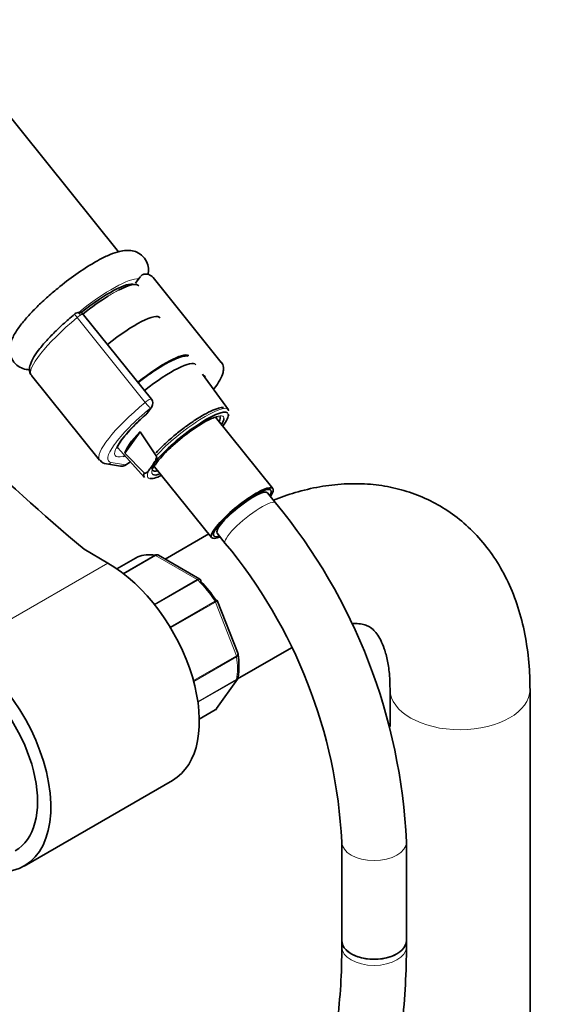
# Model space of a CAD drawing. Units: millimetres. Extents: x 0 to 2434, y 0 to 2750.
# Drawn here: x 752 to 852, y 748 to 931 of the extents above; entities that cross this region are included whole.
import ezdxf
from ezdxf import colors
from ezdxf.entities.mleader import LeaderData, LeaderLine
from ezdxf.math import Vec2, Vec3

# ---------------------------------------------------------------- set-up
doc = ezdxf.new("R2010")
doc.units = ezdxf.units.MM
doc.layers.add('DV5_Défaut', color=7, linetype='Continuous')
doc.layers.add('Défaut', color=7, linetype='Continuous')

# ---------------------------------------------------------------- blocks, each defined once
blk = doc.blocks.new('_DOT')
at = {"color": 0}
blk.add_line((0, 0), (-1, 0), dxfattribs=at)
at = {"color": 0, "const_width": 0.333}
blk.add_lwpolyline([(-0.1665, 0, 1), (0.1665, 0, 1)], format="xyb", close=True, dxfattribs=at)
blk = doc.blocks.new('SE4')
at = {"layer": 'DV5_Défaut', "color": 7, "linetype": 'Continuous', "lineweight": 35}
for p, q in [((770.55, 887.68), (697.64, 978.37)), ((774.59, 883.04), (773.73, 881.82)), ((789.63, 867.13), (776.98, 882.88)), ((776.67, 860.31), (764.06, 875.99)), ((754.37, 864.71), (767.03, 848.96)), ((790.97, 858.33), (786.18, 864.95)), ((775.93, 857.74), (776.72, 858.86)), ((799.23, 843.71), (788.58, 856.95)), ((771.75, 850.27), (774.55, 854.25)), ((774.55, 854.25), (777.55, 849.79)), ((770.44, 851.27), (775.34, 845.77)), ((775.29, 846.58), (771.75, 850.27)), ((768.29, 848.27), (770.92, 847.84)), ((771.72, 847.99), (772.8, 848.62)), ((776.47, 847.48), (776.96, 848.17)), ((777, 848.05), (787.85, 834.56)), ((797.51, 842.97), (797.29, 843.24)), ((799.73, 841.01), (798.21, 842.89)), ((788.72, 836.35), (788.93, 836.08)), ((787.3, 835.24), (779.22, 830.57)), ((788.86, 835.37), (790.37, 833.49)), ((768.59, 829.83), (764.16, 832.39)), ((774.12, 831), (770.26, 828.77)), ((785.67, 826.84), (777.96, 831.29)), ((792.75, 812.94), (788.9, 822.85)), ((792.68, 808.32), (802.66, 814.08)), ((792.78, 812.81), (792.74, 812.94)), ((788.77, 802.78), (792.64, 808.28)), ((821, 806.36), (821, 799.45)), ((847, 215.05), (847, 806.36)), ((785.56, 800.83), (788.51, 802.54)), ((753.01, 773.53), (780.59, 789.45)), ((812.03, 778.02), (812.03, 759.67)), ((824.03, 759.67), (824.03, 778.02)), ((812.03, 759.67), (812.03, 758.54)), ((824.03, 758.54), (824.03, 759.67))]:
    blk.add_line(p, q, dxfattribs=at)
at = {"layer": 'DV5_Défaut', "color": 7, "linetype": 'Continuous', "lineweight": 18}
for p, q in [((775.5, 859.69), (762.84, 875.44)), ((775.68, 857.52), (776.47, 858.64)), ((769.21, 848.54), (771.85, 848.11)), ((771.85, 848.11), (772.78, 848.65)), ((774.15, 831.02), (770.26, 828.77)), ((771.44, 827.91), (777.32, 831.3)), ((777.44, 831.25), (771.53, 827.84)), ((785.19, 826.78), (777.44, 831.25)), ((768.59, 829.83), (741.01, 813.91)), ((777.19, 822.16), (785.19, 826.78)), ((785.31, 826.68), (777.28, 822.05)), ((780.14, 817.92), (788.48, 822.74)), ((788.57, 822.58), (780.23, 817.77)), ((792.44, 812.6), (788.57, 822.58)), ((784.46, 808), (792.44, 812.6)), ((792.48, 812.44), (784.51, 807.83)), ((785.29, 804.06), (792.48, 808.21)), ((792.44, 808.1), (785.3, 803.98)), ((788.57, 802.59), (792.44, 808.1)), ((785.56, 800.85), (788.57, 802.59))]:
    blk.add_line(p, q, dxfattribs=at)
at = {"layer": 'DV5_Défaut', "color": 7, "linetype": 'Continuous', "lineweight": 35}
for centre, radius, start, end in [((791.78, 842.11), 50.6, 120.4381, 129.9842), ((775.54, 882.41), 1.13, 87.0272, 121.0825), ((763.19, 875.35), 1.07, 34.1879, 120.5026), ((763.57, 874.69), 1.83, 120.317, 129.8914), ((787.25, 865.53), 1.2, 218.794, 240), ((787.25, 865.53), 1.2, 240, 244.2943), ((775.74, 859.55), 1.2, 324.8961, 38.794), ((774.95, 858.43), 1.2, 311.3289, 324.8961), ((790.17, 851.21), 5.96, 100.3497, 121.0005), ((791.41, 838.47), 17.01, 131.0548, 145.7236), ((768.44, 849.82), 1.56, 214.8719, 264.4971), ((771.12, 849.03), 1.2, 260.8499, 300), ((717.79, 773.21), 106.35, 2.5921, 39.6064), ((717.6, 773.12), 94.56, 2.973, 39.6812), ((777.71, 830.99), 0.383, 49.9409, 92.4726), ((785.6, 826.62), 0.222, 30.0441, 73.646), ((788.74, 822.83), 0.152, 8.2488, 49.2094), ((778.19, 810.73), 14.74, 351.5783, 8.332), ((788.32, 803.02), 0.507, 291.5375, 333.7738)]:
    blk.add_arc(centre, radius, start, end, dxfattribs=at)
at = {"layer": 'DV5_Défaut', "color": 7, "linetype": 'Continuous', "lineweight": 18}
for centre, major_axis, ratio, start_param, end_param in [((765.06, 874.56), (-9.74, -7.83), 0.211325, 3.334098, 4.738182), ((765.38, 874.16), (-8.94, -7.19), 0.211325, 3.942005, 4.16875), ((763.15, 875.4), (0.5, -0.866), 0.57735, 1.832596, 3.141354), ((765.67, 873.79), (11.3, 9.08), 0.211325, 1.651921, 3.141593), ((763.04, 875.33), (0.64, -0.769), 0.079206, 3.141688, 4.498777), ((763.08, 875.3), (0.935, 0.752), 0.211325, 0.938882, 1.651921), ((763.2, 875.15), (-0.853, -0.853), 0.339217, 3.104674, 4.043556), ((778.33, 858.05), (-8.18, -6.58), 0.211325, -3.278695, -3.183792), ((775.74, 859.55), (-0.935, -0.752), 0.211325, 3.141593, 4.793514), ((778.33, 858.05), (11.3, 9.08), 0.211325, 1.651921, 3.141593), ((779.07, 857.13), (10.37, 8.33), 0.211325, 1.651921, 3.329983), ((775.74, 859.55), (0.768, -0.922), 0.079206, 4.498777, 6.069574), ((775.74, 859.55), (-0.982, 0.69), 0.788675, 2.790713, 3.141593), ((783.14, 852.06), (-7.81, -6.28), 0.211325, 3.130782, 5.326579), ((779.07, 857.13), (-9.12, -7.33), 0.211325, -1.364287, 0.428833), ((774.95, 858.43), (-0.982, 0.69), 0.788675, 2.790713, 3.141593), ((783.43, 851.7), (6.62, 5.33), 0.211325, 0, 0.810103), ((783.43, 851.7), (6.62, 5.33), 0.211325, 6.095441, 6.283185), ((783.43, 851.7), (7.42, 5.97), 0.211325, 6.187265, 6.32759), ((783.43, 851.7), (6.62, 5.33), 0.211325, 1.903694, 3.21537), ((768.48, 849.45), (0.19, 1.18), 0.960122, 3.141981, 3.998568), ((771.12, 849.03), (0.19, 1.18), 0.960122, 3.141593, 3.998568), ((771.12, 849.03), (-0.6, 1.04), 0.57735, 3.141593, 3.403392), ((783.43, 851.7), (7.42, 5.97), 0.211325, 2.581237, 3.31766), ((795.05, 837.25), (-4.68, -3.76), 0.211325, 3.141196, 6.283185), ((795.05, 837.25), (-4.68, -3.76), 0.211325, 0, 0.000328), ((777.44, 830.84), (-0.25, 0.433), 0.57735, 5.497787, 5.858958), ((785.19, 826.37), (-0.25, 0.433), 0.57735, 5.136617, 5.497787), ((781.32, 816.77), (-8, 13.86), 0.57735, 4.81176, 5.136617), ((788.26, 822.55), (0.25, -0.433), 0.57735, 1.308997, 1.670167), ((792.13, 812.57), (0.25, -0.433), 0.57735, 0.947827, 1.308997), ((781.32, 816.77), (8, -13.86), 0.57735, 0.62297, 0.947827), ((792.13, 808.48), (0.25, -0.433), 0.57735, 0.261799, 0.62297), ((834, 806.36), (13, 0), 0.57735, 3.146585, 6.283185), ((834, 806.36), (13, 0), 0.57735, 0, 0.000458), ((818.03, 778.02), (-6, 0), 0.57735, 0.000933, 3.141126), ((818.03, 758.54), (6, 0), 0.57735, 3.141593, 6.283185)]:
    blk.add_ellipse(centre, major_axis=major_axis, ratio=ratio, start_param=start_param, end_param=end_param, dxfattribs=at)
at = {"layer": 'DV5_Défaut', "color": 7, "linetype": 'Continuous', "lineweight": 35}
for centre, major_axis, ratio, start_param, end_param in [((765.06, 874.56), (8.55, 6.88), 0.211325, 0.099888, 1.571472), ((765.38, 874.16), (-8.94, -7.19), 0.211325, 3.130782, 3.942005), ((765.38, 874.16), (-8.94, -7.19), 0.211325, 4.16875, 4.702037), ((769.84, 868.61), (8.46, 6.8), 0.211325, 0, 1.559531), ((775.47, 861.61), (-8.3, -6.67), 0.211325, 3.234934, 4.700912), ((776.7, 860.08), (8.22, 6.61), 0.211325, 0, 1.559211), ((776.7, 860.08), (8.22, 6.61), 0.211325, 6.272375, 6.283185), ((765.67, 873.79), (11.3, 9.08), 0.211325, 3.141593, 3.164517), ((783.43, 851.7), (7.42, 5.97), 0.211325, 0.044405, 2.438119), ((774.95, 858.43), (-0.792, 0.901), 0.200413, 2.924183, 3.141593), ((783.43, 851.7), (6.62, 5.33), 0.211325, 0.810103, 1.903694), ((783.13, 852.08), (-6.24, -5.01), 0.211325, 2.720151, 3.141593), ((783.43, 851.7), (6.62, 5.33), 0.211325, -0.537828, -0.187744), ((783.43, 851.7), (7.42, 5.97), 0.211325, 5.585692, 6.187265), ((783.23, 851.95), (7.79, 6.26), 0.211325, -0.388661, -0.316435), ((779.86, 856.14), (-8.02, -6.45), 0.211325, 5.256563, 6.045979), ((1730.35, 1209), (-1165.78, 0), 0.57735, 0.558518, 0.59384), ((779.07, 857.13), (-9.12, -7.33), 0.211325, 0.428833, 0.494768), ((783.13, 852.08), (-6.24, -5.01), 0.211325, 5.683153, 6.283185), ((783.14, 852.06), (7.81, 6.28), 0.211325, 2.834371, 3.152403), ((783.43, 851.7), (7.42, 5.97), 0.211325, 3.31766, 3.839086), ((783.13, 852.08), (-6.24, -5.01), 0.211325, 0, 0.421442), ((783.43, 851.7), (6.62, 5.33), 0.211325, 3.21537, 3.67942), ((793.54, 839.13), (-5.69, -4.57), 0.211325, 2.535566, 6.283185), ((793.54, 839.13), (-5.3, -4.26), 0.211325, 2.651635, 6.283185), ((793.54, 839.13), (-4.68, -3.76), 0.211325, 3.141593, 6.283185), ((793.54, 839.13), (-5.69, -4.57), 0.211325, 0, 0.606027), ((793.54, 839.13), (-5.3, -4.26), 0.211325, 0, 0.489957), ((774.37, 830.57), (0.25, -0.433), 0.57735, 3.042222, 3.141593), ((781.32, 816.77), (-8, 13.86), 0.57735, 5.858958, 6.183814), ((768.59, 810.24), (-12, 20.78), 0.57735, 3.141593, 5.497787), ((782.02, 817.18), (-7.5, 12.99), 0.57735, 4.817798, 5.130579), ((741.37, 793.7), (10, -17.32), 0.57735, 0, 3.141593), ((741.01, 794.32), (-12, 20.78), 0.57735, 2.610082, 5.497787), ((788.26, 802.97), (-0.25, 0.433), 0.57735, 3.141593, 3.403392), ((818.03, 759.67), (6, 0), 0.57735, 3.141593, 6.283185), ((818.03, 759.67), (-6, 0), 0.57735, 0, 3.141593)]:
    blk.add_ellipse(centre, major_axis=major_axis, ratio=ratio, start_param=start_param, end_param=end_param, dxfattribs=at)
for points, knots in [([(776.04, 883.44), (776.07, 883.61), (776.14, 884.18), (776.06, 885.25), (775.42, 886.57), (774.32, 887.5), (773.08, 887.92), (771.89, 887.97), (770.57, 887.75), (769.01, 887.21), (767.41, 886.44), (766.48, 885.92), (766.14, 885.73)], [0, 0, 0, 0, 0.04402, 0.137803, 0.230981, 0.33016, 0.418312, 0.509759, 0.620307, 0.774762, 0.932101, 1, 1, 1, 1]), ([(777.03, 882.75), (777, 882.8), (776.88, 883.14), (776.23, 883.45), (775.8, 883.51), (775.59, 883.53)], [0, 0, 0, 0, 0.088649, 0.648109, 1, 1, 1, 1]), ([(759.26, 880.87), (758.88, 880.56), (757.85, 879.73), (756.09, 878.13), (754.22, 876.27), (752.63, 874.45), (751.36, 872.69), (750.6, 871.21), (750.29, 869.73), (750.4, 868.39), (751.05, 867.08), (752.16, 866.17), (753.22, 865.82), (753.81, 865.76), (754.03, 865.75)], [0, 0, 0, 0, 0.051297, 0.161067, 0.271522, 0.383793, 0.500321, 0.628766, 0.69924, 0.765291, 0.830995, 0.90061, 0.962685, 1, 1, 1, 1]), ([(762.4, 876.09), (761.98, 875.74), (760.94, 874.86), (759.16, 873.23), (757.36, 871.4), (755.87, 869.67), (754.76, 868.11), (754.14, 866.84), (753.94, 865.83), (754.1, 864.94), (754.43, 864.71), (754.53, 864.64)], [0, 0, 0, 0, 0.071473, 0.208058, 0.345122, 0.482939, 0.622395, 0.76581, 0.875916, 0.967923, 1, 1, 1, 1]), ([(783.48, 868.31), (783.21, 868.34), (782.55, 868.28), (781.38, 867.9), (780.08, 867.28), (779.35, 866.87), (779.12, 866.74)], [0, 0, 0, 0, 0.2196646, 0.5565776, 0.8821194, 1, 1, 1, 1]), ([(788.24, 862.13), (788.27, 862.18), (788.73, 862.77), (789.45, 863.85), (789.99, 865.08), (790.1, 866.13), (789.87, 866.97), (789.56, 867.18), (789.51, 867.21)], [0, 0, 0, 0, 0.023962, 0.305642, 0.599569, 0.790373, 0.96706, 1, 1, 1, 1]), ([(779.12, 866.74), (778.77, 866.53), (777.9, 866.02), (776.2, 864.87), (774.88, 863.87), (774.23, 863.35)], [0, 0, 0, 0, 0.207044, 0.605071, 1, 1, 1, 1]), ([(790.03, 858.75), (789.77, 858.77), (789.08, 858.64), (787.76, 858.14), (786.04, 857.22), (784.17, 856.02), (782.23, 854.6), (780.35, 853.07), (778.69, 851.57), (777.91, 850.74), (777.52, 850.32)], [0, 0, 0, 0, 0.107254, 0.246388, 0.379656, 0.510428, 0.640385, 0.77009, 0.899825, 1, 1, 1, 1]), ([(770.29, 851.15), (770.29, 851.15), (770.28, 851.16), (770.38, 851.52), (770.83, 852.32), (771.69, 853.47), (772.95, 854.89), (774.4, 856.32), (775.32, 857.15), (775.74, 857.53)], [0, 0, 0, 0, 0.037688, 0.177911, 0.331159, 0.504773, 0.690195, 0.881319, 1, 1, 1, 1]), ([(777.55, 849.79), (777.59, 849.75), (777.6, 849.69), (777.62, 849.59), (777.62, 849.55), (777.61, 849.42), (777.59, 849.34), (777.53, 849.11), (777.47, 848.98), (777.27, 848.61), (777.11, 848.39), (776.96, 848.17)], [0, 0, 0, 0, 0.0625, 0.0625, 0.125, 0.125, 0.25, 0.25, 0.5, 0.5, 1, 1, 1, 1]), ([(776.47, 847.48), (776.32, 847.26), (776.16, 847.04), (775.9, 846.75), (775.8, 846.66), (775.64, 846.56), (775.58, 846.53), (775.48, 846.51), (775.45, 846.51), (775.37, 846.52), (775.33, 846.54), (775.29, 846.58)], [0, 0, 0, 0, 0.5, 0.5, 0.75, 0.75, 0.875, 0.875, 0.9375, 0.9375, 1, 1, 1, 1]), ([(847, 806.36), (846.98, 807.46), (846.94, 810.1), (846.46, 814.75), (845.39, 819.82), (843.78, 824.6), (841.65, 828.96), (839.05, 832.84), (836.03, 836.2), (832.67, 839), (829.01, 841.24), (825.12, 842.92), (821.03, 844.04), (816.79, 844.6), (812.41, 844.62), (807.91, 844.09), (803.52, 843.04), (800.67, 842.06), (799.33, 841.53)], [0, 0, 0, 0, 0.038518, 0.109428, 0.18024, 0.250085, 0.318289, 0.384421, 0.448444, 0.510669, 0.571621, 0.631928, 0.692075, 0.752681, 0.81434, 0.877525, 0.942504, 1, 1, 1, 1]), ([(777.32, 831.3), (777.41, 831.35), (777.51, 831.38), (777.64, 831.39), (777.67, 831.39), (777.7, 831.38)], [0, 0, 0, 0, 0.7512542, 0.7512542, 1, 1, 1, 1]), ([(777.96, 831.29), (777.89, 831.33), (777.81, 831.35), (777.63, 831.34), (777.54, 831.31), (777.44, 831.25)], [0, 0, 0, 0, 0.499124, 0.499124, 1, 1, 1, 1]), ([(785.83, 826.41), (785.86, 826.5), (785.86, 826.58), (785.84, 826.68), (785.83, 826.71), (785.8, 826.74)], [0, 0, 0, 0, 0.596477, 0.596477, 1, 1, 1, 1]), ([(813.88, 818.57), (814.25, 818.6), (815.1, 818.59), (816.14, 818.43), (817.03, 818.09), (817.73, 817.63), (818.51, 816.78), (819.25, 815.59), (819.96, 813.92), (820.55, 811.74), (820.93, 809.12), (820.98, 807.33), (821, 806.36)], [0, 0, 0, 0, 0.067425, 0.169588, 0.28363, 0.427965, 0.534784, 0.632571, 0.725271, 0.823499, 0.919681, 1, 1, 1, 1]), ([(792.48, 808.21), (792.58, 808.26), (792.65, 808.33), (792.74, 808.47), (792.76, 808.54), (792.77, 808.61)], [0, 0, 0, 0, 0.568164, 0.568164, 1, 1, 1, 1]), ([(716.04, 696.19), (717.34, 695.45), (720.56, 693.63), (726.41, 690.71), (733.11, 687.87), (739.84, 685.54), (746.47, 683.77), (753.01, 682.55), (759.4, 681.91), (765.64, 681.84), (771.67, 682.33), (777.47, 683.4), (783.02, 685.01), (788.28, 687.17), (793.25, 689.86), (797.9, 693.05), (802.21, 696.75), (806.17, 700.92), (809.78, 705.57), (813.01, 710.67), (815.85, 716.21), (818.29, 722.16), (820.31, 728.52), (821.91, 735.23), (823.08, 742.3), (823.8, 749.47), (824.02, 755.12), (824.03, 757.94), (824.03, 758.54)], [0, 0, 0, 0, 0.021773, 0.06301, 0.104265, 0.145502, 0.186688, 0.227781, 0.268731, 0.309486, 0.349998, 0.390238, 0.430207, 0.469939, 0.509503, 0.54899, 0.58848, 0.628064, 0.667827, 0.707825, 0.748081, 0.788586, 0.82931, 0.870208, 0.91123, 0.952335, 0.991382, 1, 1, 1, 1]), ([(812.03, 758.54), (812.02, 757.17), (811.99, 753.79), (811.62, 747.86), (810.81, 741.34), (809.6, 735.1), (808.01, 729.25), (806.05, 723.78), (803.73, 718.73), (801.05, 714.1), (798.03, 709.91), (794.67, 706.16), (790.98, 702.88), (786.95, 700.08), (782.6, 697.77), (777.95, 695.97), (773.02, 694.71), (767.86, 693.99), (762.48, 693.81), (756.92, 694.16), (751.19, 695.04), (745.32, 696.44), (739.32, 698.37), (733.27, 700.8), (727.37, 703.6), (723.88, 705.54), (722.04, 706.58)], [0, 0, 0, 0, 0.022069, 0.06413, 0.106178, 0.148227, 0.190307, 0.232461, 0.274747, 0.317241, 0.360029, 0.403197, 0.446801, 0.490833, 0.535183, 0.579615, 0.623831, 0.667666, 0.711068, 0.75407, 0.796751, 0.839198, 0.881489, 0.923687, 0.965838, 1, 1, 1, 1])]:
    blk.add_open_spline(points, degree=3, knots=knots, dxfattribs=at)
for points in [[(774.95, 883.37), (774.74, 883.21), (774.62, 883.11), (774.61, 883.06)], [(791, 858.15), (790.84, 858.46), (790.73, 858.6), (790.66, 858.58)], [(792.64, 808.3), (792.69, 808.33), (792.74, 808.44), (792.77, 808.62)], [(788.57, 802.59), (788.65, 802.64), (788.72, 802.7), (788.77, 802.78)]]:
    blk.add_open_spline(points, degree=3, dxfattribs=at)
at = {"layer": 'DV5_Défaut', "color": 7, "linetype": 'Continuous', "lineweight": 18}
for points, knots in [([(785.19, 826.78), (785.28, 826.83), (785.37, 826.87), (785.54, 826.89), (785.61, 826.88), (785.67, 826.84)], [0, 0, 0, 0, 0.502318, 0.502318, 1, 1, 1, 1]), ([(785.8, 826.74), (785.79, 826.75), (785.78, 826.76), (785.71, 826.8), (785.65, 826.8), (785.5, 826.77), (785.41, 826.74), (785.31, 826.68)], [0, 0, 0, 0, 0.139226, 0.139226, 0.569613, 0.569613, 1, 1, 1, 1]), ([(788.48, 822.74), (788.58, 822.79), (788.66, 822.84), (788.78, 822.91), (788.82, 822.93), (788.85, 822.95), (788.85, 822.95), (788.85, 822.95)], [0, 0, 0, 0, 0.412463, 0.412463, 0.824927, 0.824927, 1, 1, 1, 1]), ([(788.9, 822.85), (788.9, 822.85), (788.9, 822.84), (788.88, 822.8), (788.85, 822.77), (788.74, 822.68), (788.66, 822.63), (788.57, 822.58)], [0, 0, 0, 0, 0.163914, 0.163914, 0.581957, 0.581957, 1, 1, 1, 1]), ([(792.44, 812.6), (792.53, 812.65), (792.61, 812.71), (792.71, 812.81), (792.74, 812.86), (792.75, 812.91), (792.75, 812.93), (792.75, 812.94)], [0, 0, 0, 0, 0.418043, 0.418043, 0.836086, 0.836086, 1, 1, 1, 1]), ([(792.78, 812.81), (792.78, 812.8), (792.78, 812.79), (792.78, 812.73), (792.75, 812.67), (792.65, 812.55), (792.58, 812.49), (792.48, 812.44)], [0, 0, 0, 0, 0.08188, 0.08188, 0.54094, 0.54094, 1, 1, 1, 1])]:
    blk.add_open_spline(points, degree=3, knots=knots, dxfattribs=at)
blk.add_open_spline([(792.65, 808.29), (792.6, 808.21), (792.53, 808.15), (792.44, 808.1)], degree=3, dxfattribs=at)

msp = doc.modelspace()

# ---------------------------------------------------------------- block references
at = {"layer": 'Défaut'}
msp.add_blockref('SE4', (0, 0), dxfattribs=at)

# ---------------------------------------------------------------- leaders
at = {"layer": 'Défaut', "color": 7, "linetype": 'Continuous', "lineweight": 18}
ml = msp.add_multileader_mtext('Standard', dxfattribs=at)
ml.set_content('{\\pxsm0.9;\\fSolid Edge ISO|b1||i0||c0|p34;\\W1.;14/10/2019\\P}', color=256)
ml.set_leader_properties()
ml.set_arrow_properties(name='DOT')
ml.build(insert=Vec2(0, 0))
ml.multileader.update_dxf_attribs({"leader_type": 0, "dogleg_length": 0, "arrow_head_size": 12})
ctx = ml.context
ctx.base_point, ctx.char_height, ctx.arrow_head_size, ctx.landing_gap_size = Vec3(2345.98, 2742.64), 12, 12, 4.2
notes = []
notes.append((ctx, [(0, (0, 0, 0), (0, 0), (1, 0), 1, [])]))
ctx.mtext.insert = Vec3(2347.98, 2748.76)
for ctx, leaders in notes:
    for number, flags, end, landing, length, lines in leaders:
        leader = LeaderData()
        leader.index, (leader.has_last_leader_line, leader.has_dogleg_vector, leader.attachment_direction) = number, flags
        leader.last_leader_point, leader.dogleg_vector, leader.dogleg_length = Vec3(end), Vec3(landing), length
        for number, points, colour, breaks in lines:
            line = LeaderLine()
            line.index, line.vertices, line.color, line.breaks = number, Vec3.list(points), colors.encode_raw_color(colour), breaks
            leader.lines.append(line)
        ctx.leaders.append(leader)

doc.saveas('drawing.dxf')
